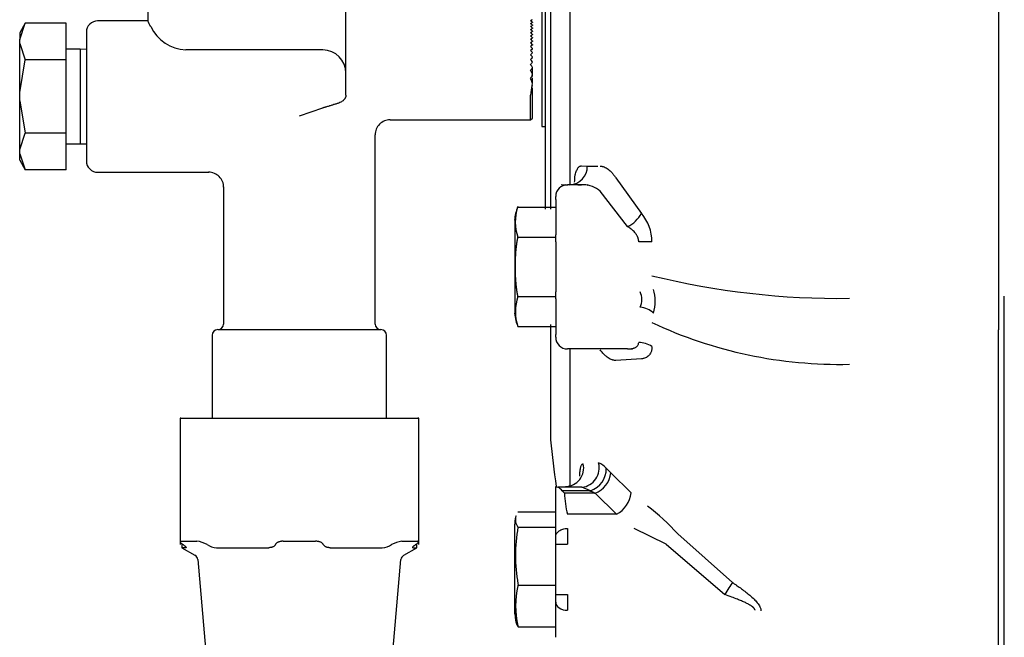
# Model space of a CAD drawing. Units: inches. Extents: x 12 to 321, y -2 to 110.
# Drawn here: x 120 to 126, y 14 to 17 of the extents above; entities that cross this region are included whole.
import ezdxf

# ---------------------------------------------------------------- set-up
doc = ezdxf.new("R2010")
doc.units = ezdxf.units.IN
doc.header["$MEASUREMENT"] = 0
for name, color, linetype in [('1H54058001_01', 7, 'Continuous'), ('1H54058001_03', 7, 'Continuous'), ('Default', 7, 'Continuous')]:
    doc.layers.add(name, color=color, linetype=linetype)

# ---------------------------------------------------------------- blocks, each defined once
blk = doc.blocks.new('SE')
at = {"layer": '1H54058001_01', "color": 7, "linetype": 'Continuous'}
for p, q in [((113.8642, 165.1143), (113.8642, 160.9498)), ((111.4342, 161.4277), (111.4342, 162.7125)), ((111.4612, 162.7125), (111.4612, 161.4277)), ((111.4139, 162.5934), (111.4139, 162.0144)), ((111.5642, 162.588), (111.5642, 161.5595)), ((111.4139, 162.0144), (111.4139, 161.872)), ((111.4139, 161.872), (111.4342, 161.872)), ((111.6267, 161.6599), (111.6584, 161.6593)), ((111.6585, 161.6593), (111.7156, 161.6589)), ((111.5437, 161.5608), (111.5517, 161.5594)), ((111.5647, 161.5593), (111.5517, 161.5594)), ((111.6389, 161.5589), (111.5517, 161.5589)), ((111.6257, 161.5589), (111.5648, 161.5593)), ((111.6086, 161.5589), (111.6283, 161.5589)), ((111.6389, 161.5589), (111.6257, 161.5589)), ((111.6554, 161.5606), (111.6614, 161.5566)), ((111.8114, 161.5956), (111.9487, 161.4057)), ((111.4892, 161.5059), (111.4892, 161.5064)), ((111.4892, 161.4968), (111.4892, 161.4969)), ((111.4892, 161.4807), (111.4892, 161.4964)), ((111.8744, 161.335), (111.7279, 161.5249)), ((111.4892, 161.4807), (111.4892, 161.2908)), ((111.285, 161.4381), (111.4892, 161.4381)), ((111.2692, 161.3757), (111.2692, 160.8637)), ((111.4892, 161.2528), (111.4892, 161.2908)), ((111.2862, 161.2774), (111.4892, 161.2774)), ((111.4892, 161.2528), (111.4892, 160.9843)), ((112.0051, 161.2528), (111.9345, 161.2528)), ((111.4892, 160.9464), (111.4892, 160.9843)), ((111.2867, 160.9597), (111.4892, 160.9597)), ((111.4892, 160.9464), (111.4892, 160.7565)), ((113.8642, 160.9498), (113.8642, 160.7808)), ((113.8952, 160.8333), (113.8952, 160.9609)), ((111.2692, 160.8637), (111.2692, 160.8632)), ((111.4612, 160.8095), (111.4612, 160.1906)), ((113.8952, 160.6715), (113.8952, 160.8333)), ((111.2859, 160.7991), (111.4892, 160.7991)), ((111.4892, 160.7408), (111.4892, 160.7565)), ((113.8642, 160.6715), (113.8642, 160.7808)), ((111.8744, 160.6783), (111.5517, 160.6783)), ((111.5642, 160.6783), (111.5642, 159.9396)), ((111.8978, 160.6803), (111.8968, 160.6747)), ((113.8642, 157.559), (113.8642, 160.6715)), ((113.8952, 157.559), (113.8952, 160.6715)), ((111.9487, 160.6256), (111.8114, 160.6172)), ((111.7604, 160.0385), (111.7847, 160.0145)), ((111.7847, 160.0145), (111.8932, 159.9066)), ((111.4892, 159.9383), (111.4892, 159.9404)), ((111.4892, 159.9383), (111.494, 159.9381)), ((111.4892, 159.6714), (111.4892, 159.9383)), ((111.494, 159.9381), (111.5001, 159.9367)), ((111.6295, 159.9367), (111.5001, 159.9367)), ((111.6712, 159.9178), (111.5245, 159.9178)), ((111.5245, 159.9178), (111.5364, 159.9041)), ((111.6298, 159.9367), (111.6295, 159.9367)), ((111.675, 159.9182), (111.6298, 159.9367)), ((111.6976, 159.9041), (111.5364, 159.9041)), ((111.815, 159.7914), (111.7003, 159.9045)), ((111.2867, 159.8056), (111.4892, 159.8056)), ((111.815, 159.7914), (111.5517, 159.7914)), ((111.2692, 159.2592), (111.2692, 159.738)), ((111.2868, 159.7224), (111.2867, 159.7225)), ((111.2867, 159.7219), (111.2868, 159.7224)), ((111.2868, 159.7224), (111.4892, 159.7224)), ((111.5517, 159.7156), (111.5517, 159.6307)), ((112.0821, 159.6307), (111.9095, 159.7156)), ((111.4892, 159.6307), (111.4892, 159.6714)), ((112.4372, 159.4257), (112.1435, 159.6865)), ((111.4892, 159.3614), (111.4892, 159.6307)), ((111.4892, 159.6307), (111.5517, 159.6307)), ((112.0821, 159.6307), (112.3954, 159.3614)), ((111.2881, 159.412), (111.4892, 159.412)), ((111.4892, 159.3207), (111.4892, 159.3614)), ((111.4892, 159.3614), (111.5517, 159.3614)), ((111.5517, 159.3614), (111.5517, 159.2765)), ((111.4892, 159.1318), (111.4892, 159.3207)), ((111.2692, 159.2577), (111.2692, 159.2592)), ((111.2885, 159.1874), (111.4892, 159.1874))]:
    blk.add_line(p, q, dxfattribs=at)
for centre, radius, start, end in [((111.5614, 161.6563), 0.0971, 271.9916, 1.7675), ((111.5517, 161.4964), 0.0625, 90, 180), ((111.6341, 161.4132), 0.1458, 49.9955, 88.1252), ((111.52, 161.3596), 0.2478, 161.5405, 199.3671), ((111.8074, 161.4799), 0.1596, 294.8067, 332.3095), ((111.7673, 161.252), 0.2378, 0.2064, 40.2779), ((113.0082, 165.1552), 4.2057, 256.2019, 270.7635), ((111.8444, 160.9433), 0.1066, 337.3307, 22.6693), ((111.7642, 160.9342), 0.258, 345.7023, 14.2977), ((111.516, 160.8782), 0.2433, 160.4287, 198.9785), ((111.9257, 160.7676), 0.1357, 49.317, 82.7891), ((113.0116, 162.9637), 2.368, 244.8465, 271.2734), ((111.5517, 160.7408), 0.0625, 180, 270), ((111.9366, 160.5883), 0.1241, 56.4611, 90.9527), ((136.2992, 163.032), 25, 186.52619, 187.10351), ((111.5398, 160.0401), 0.0997, 271.1901, 12.7911), ((111.6186, 160.0402), 0.1042, 276.1644, 14.7777), ((111.6388, 160.0344), 0.1217, 287.3041, 1.9167), ((111.6525, 160.0286), 0.133, 291.0939, 353.9143), ((111.6737, 159.9566), 0.1193, 43.3553, 67.5081), ((111.4748, 159.8788), 0.0632, 38.0957, 66.3932), ((111.6715, 159.9313), 0.0135, 268.7533, 284.9302), ((111.4945, 159.5462), 0.4115, 60.4247, 64.562), ((112.0667, 159.9189), 0.5305, 181.6008, 193.8975), ((111.6978, 159.911), 0.007, 267.8082, 291.0558), ((111.7421, 159.9249), 0.1522, 298.7808, 353.0851), ((111.3147, 158.947), 1.1107, 41.7396, 53.0965), ((111.3423, 159.764), 0.0694, 164.0954, 216.7633), ((112.1431, 159.5703), 0.8697, 169.9561, 190.0439), ((111.7372, 159.3005), 0.4629, 166.6901, 193.3099), ((112.2948, 159.632), 1.0305, 191.9521, 192.3229), ((111.3413, 159.2295), 0.0676, 196.5935, 216.0382)]:
    blk.add_arc(centre, radius, start, end, dxfattribs=at)
blk.add_ellipse((111.4929, 161.5973), major_axis=(-0.0982, 0.019), ratio=0.705664, start_param=3.073653, end_param=3.410209, dxfattribs=at)
for points, degree, knots in [([(111.5911, 161.5974), (111.5911, 161.5974), (111.5914, 161.5988), (111.5919, 161.6013), (111.5928, 161.6061), (111.5946, 161.6139), (111.5986, 161.6286), (111.604, 161.6419), (111.6103, 161.6514), (111.6154, 161.6564), (111.62, 161.659), (111.6238, 161.6598), (111.6257, 161.6599), (111.6267, 161.6599), (111.6267, 161.6599)], 3, [0, 0, 0, 0, 0.000407, 0.036738, 0.062702, 0.125167, 0.250107, 0.500079, 0.625724, 0.750029, 0.874976, 0.937423, 0.999517, 1, 1, 1, 1]), ([(111.728, 161.6589), (111.7297, 161.6588), (111.7332, 161.6586), (111.7402, 161.6575), (111.7526, 161.6539), (111.7707, 161.6436), (111.7883, 161.6267), (111.8001, 161.612), (111.8066, 161.6029), (111.8098, 161.598), (111.8114, 161.5956)], 3, [0, 0, 0, 0, 0.062547, 0.125092, 0.250151, 0.499989, 0.749846, 0.874909, 0.937454, 1, 1, 1, 1]), ([(111.9345, 161.2528), (111.9344, 161.2544), (111.9342, 161.2576), (111.9335, 161.2623), (111.9326, 161.267), (111.9313, 161.2717), (111.9298, 161.2763), (111.9279, 161.2808), (111.9257, 161.2854), (111.9232, 161.2898), (111.9205, 161.2942), (111.9174, 161.2985), (111.9123, 161.3048), (111.9037, 161.3135), (111.8904, 161.3245), (111.88, 161.3313), (111.8744, 161.335)], 3, [0, 0, 0, 0, 0.042193, 0.084565, 0.127287, 0.170521, 0.214428, 0.259159, 0.304859, 0.351661, 0.399691, 0.449066, 0.499892, 0.630649, 0.797154, 1, 1, 1, 1]), ([(111.2867, 160.9597), (111.2853, 160.9663), (111.2841, 160.9728), (111.2819, 160.9859), (111.2809, 160.9925), (111.2791, 161.0057), (111.2783, 161.0123), (111.277, 161.0256), (111.2764, 161.0322), (111.2757, 161.0405), (111.2756, 161.0422), (111.2754, 161.0455), (111.275, 161.0505), (111.2747, 161.0555), (111.2742, 161.0654), (111.2739, 161.0721), (111.2734, 161.0854), (111.2733, 161.092), (111.2731, 161.1053), (111.2729, 161.1186), (111.273, 161.1319), (111.2732, 161.1452), (111.2734, 161.1518), (111.2738, 161.1651), (111.2741, 161.1717), (111.2748, 161.185), (111.2752, 161.1917), (111.2759, 161.2016), (111.2762, 161.2049), (111.2768, 161.2116), (111.2777, 161.2215), (111.2789, 161.2315), (111.2806, 161.2447), (111.2816, 161.2512), (111.2837, 161.2644), (111.2849, 161.2709), (111.2862, 161.2774)], 3, [0, 0, 0, 0, 0.0625, 0.0625, 0.125, 0.125, 0.1875, 0.1875, 0.25, 0.25, 0.265625, 0.265625, 0.28125, 0.3125, 0.3125, 0.375, 0.375, 0.4375, 0.4375, 0.5, 0.5625, 0.5625, 0.625, 0.625, 0.6875, 0.6875, 0.75, 0.75, 0.78125, 0.78125, 0.8125, 0.875, 0.875, 0.9375, 0.9375, 1, 1, 1, 1]), ([(111.8744, 160.6783), (111.8769, 160.6783), (111.8817, 160.6784), (111.8885, 160.6789), (111.8948, 160.6797), (111.9004, 160.6808), (111.9055, 160.682), (111.91, 160.6834), (111.9148, 160.6853), (111.9197, 160.6879), (111.9246, 160.6915), (111.9285, 160.6957), (111.9314, 160.7006), (111.9336, 160.7061), (111.9342, 160.7102), (111.9345, 160.7123)], 3, [0, 0, 0, 0, 0.088032, 0.170471, 0.247353, 0.318721, 0.384627, 0.445142, 0.500352, 0.588778, 0.674143, 0.757156, 0.838588, 0.919256, 1, 1, 1, 1]), ([(111.8114, 160.6172), (111.8101, 160.6171), (111.8076, 160.617), (111.8037, 160.6172), (111.7997, 160.6178), (111.7956, 160.6187), (111.7894, 160.6205), (111.781, 160.624), (111.7703, 160.6304), (111.7596, 160.6385), (111.7501, 160.6473), (111.7418, 160.6562), (111.7348, 160.6645), (111.7303, 160.6707), (111.728, 160.6737)], 3, [0, 0, 0, 0, 0.050525, 0.101086, 0.151753, 0.202597, 0.25369, 0.378739, 0.504185, 0.628468, 0.752087, 0.834877, 0.917412, 1, 1, 1, 1]), ([(112.0051, 160.6917), (112.0051, 160.6915), (112.0051, 160.691), (112.0051, 160.6895), (112.005, 160.6841), (112.0039, 160.6732), (111.9993, 160.6573), (111.9888, 160.6408), (111.9744, 160.6312), (111.9621, 160.6273), (111.9545, 160.6261), (111.9507, 160.6257), (111.9487, 160.6256)], 3, [0, 0, 0, 0, 0.003821, 0.011334, 0.03741, 0.133495, 0.2879, 0.500077, 0.750003, 0.874993, 0.937508, 1, 1, 1, 1]), ([(111.6186, 159.9966), (111.6186, 159.9986), (111.6186, 160.0026), (111.6188, 160.0084), (111.619, 160.0139), (111.6193, 160.0191), (111.62, 160.0266), (111.6211, 160.0356), (111.6231, 160.0449), (111.6257, 160.0523), (111.6285, 160.0571), (111.6313, 160.06), (111.634, 160.0617), (111.636, 160.062), (111.637, 160.0622)], 3, [0, 0, 0, 0, 0.050537, 0.101049, 0.151614, 0.202312, 0.253222, 0.379331, 0.504814, 0.629333, 0.753843, 0.836378, 0.918308, 1, 1, 1, 1]), ([(111.8154, 159.7915), (111.8153, 159.7915), (111.8152, 159.7915), (111.8151, 159.7915), (111.815, 159.7915), (111.815, 159.7915), (111.815, 159.7914)], 2, [0, 0, 0, 0.416883, 0.416883, 0.974779, 0.974779, 1, 1, 1]), ([(111.4892, 159.6714), (111.4892, 159.6772), (111.4909, 159.6829), (111.4971, 159.6936), (111.5017, 159.6985), (111.5133, 159.7067), (111.5202, 159.71), (111.5354, 159.7144), (111.5435, 159.7156), (111.5517, 159.7156)], 3, [0, 0, 0, 0, 0.25, 0.25, 0.5, 0.5, 0.75, 0.75, 1, 1, 1, 1]), ([(112.4372, 159.4257), (112.4415, 159.4227), (112.45, 159.417), (112.4622, 159.4085), (112.4738, 159.4004), (112.4893, 159.3892), (112.5084, 159.3749), (112.5313, 159.3564), (112.5523, 159.3375), (112.5682, 159.3203), (112.5784, 159.3065), (112.5841, 159.2965), (112.5877, 159.2878), (112.5897, 159.2802), (112.59, 159.2753), (112.5901, 159.2729)], 3, [0, 0, 0, 0, 0.06606, 0.128951, 0.188701, 0.245339, 0.372903, 0.492296, 0.625885, 0.742955, 0.809013, 0.869981, 0.914395, 0.957501, 1, 1, 1, 1]), ([(112.5585, 159.2765), (112.5584, 159.2773), (112.5581, 159.2788), (112.5573, 159.281), (112.5561, 159.2834), (112.5545, 159.2858), (112.5525, 159.2882), (112.5502, 159.2907), (112.5474, 159.2932), (112.5443, 159.2958), (112.5408, 159.2984), (112.537, 159.301), (112.5327, 159.3037), (112.5281, 159.3064), (112.5194, 159.3112), (112.5054, 159.3182), (112.4856, 159.327), (112.4612, 159.3368), (112.431, 159.3484), (112.4081, 159.3568), (112.3954, 159.3614)], 3, [0, 0, 0, 0, 0.01606, 0.032507, 0.04956, 0.067411, 0.086232, 0.106167, 0.127338, 0.149849, 0.173783, 0.199212, 0.226195, 0.25478, 0.28501, 0.384333, 0.499538, 0.623891, 0.790689, 1, 1, 1, 1])]:
    blk.add_open_spline(points, degree=degree, knots=knots, dxfattribs=at)
for points, degree in [([(111.5632, 161.5592), (111.5506, 161.5558), (111.5362, 161.5568), (111.5187, 161.5578)], 3), ([(111.2867, 161.4423), (111.2757, 161.4157), (111.2697, 161.3913), (111.2687, 161.3693)], 3), ([(111.2687, 160.8701), (111.2713, 160.8422), (111.2773, 160.8178), (111.2867, 160.7971)], 3), ([(111.2763, 159.7837), (111.2727, 159.7768), (111.2703, 159.7616), (111.2692, 159.738)], 3), ([(111.2867, 159.4071), (111.2874, 159.4096), (111.2881, 159.412)], 2), ([(112.4372, 159.4257), (112.4323, 159.4181), (112.4193, 159.3981), (112.4031, 159.3732), (112.3954, 159.3614)], 3), ([(111.4892, 159.3207), (111.4888, 159.3104), (111.5021, 159.2856), (111.5371, 159.2763), (111.5517, 159.2765)], 3), ([(111.2692, 159.2592), (111.2721, 159.2294), (111.2746, 159.2128), (111.2769, 159.2094)], 3), ([(111.2885, 159.1874), (111.2876, 159.1907), (111.2867, 159.1939)], 2), ([(111.2867, 159.1897), (111.2876, 159.1886), (111.2885, 159.1874)], 2), ([(111.2881, 159.1874), (111.2874, 159.1883), (111.2867, 159.1891)], 2)]:
    blk.add_open_spline(points, degree=degree, dxfattribs=at)
at = {"layer": '1H54058001_03', "color": 7, "linetype": 'Continuous'}
for p, q in [((109.3017, 163.782), (109.3017, 162.438)), ((110.3642, 162.0401), (110.3642, 162.5866)), ((108.6443, 162.4256), (108.6142, 162.3735)), ((108.6142, 162.3384), (108.6442, 162.4255)), ((108.8642, 162.4255), (108.6442, 162.4255)), ((108.8642, 162.2287), (108.8642, 162.4255)), ((109.3017, 162.438), (109.0322, 162.438)), ((108.6142, 162.3735), (108.6142, 162.3384)), ((108.6142, 162.3158), (108.6142, 162.3384)), ((108.9722, 162.378), (108.9722, 161.686)), ((108.6142, 162.0547), (108.6142, 162.3158)), ((108.6142, 162.3158), (108.6442, 162.2287)), ((108.9392, 162.2858), (108.8642, 162.2858)), ((108.9392, 162.2858), (108.9392, 161.7782)), ((108.9722, 162.2848), (108.9392, 162.2858)), ((110.1142, 162.282), (109.5057, 162.282)), ((110.2392, 162.282), (110.1142, 162.282)), ((108.6142, 162.0547), (108.6442, 162.2287)), ((108.8642, 162.2287), (108.6442, 162.2287)), ((108.8642, 161.8353), (108.8642, 162.2287)), ((111.3642, 162.1394), (111.3642, 162.1898)), ((111.3642, 162.106), (111.3642, 162.1321)), ((111.3642, 161.9173), (111.3642, 162.0795)), ((108.6142, 162.0093), (108.6142, 162.0547)), ((110.3642, 162.0401), (110.3626, 162.0299)), ((111.3545, 161.907), (111.3545, 162.0299)), ((108.6142, 161.7482), (108.6142, 162.0093)), ((108.6142, 162.0093), (108.6442, 161.8353)), ((110.1142, 161.9295), (110.2392, 161.9722)), ((110.6005, 161.907), (111.3545, 161.907)), ((111.3545, 161.907), (111.3633, 161.9151)), ((108.6142, 161.7482), (108.6442, 161.8353)), ((108.8642, 161.8353), (108.6442, 161.8353)), ((108.8642, 161.6385), (108.8642, 161.8353)), ((110.5205, 160.812), (110.5205, 161.827)), ((108.8642, 161.7782), (108.9392, 161.7782)), ((108.9392, 161.7782), (108.9722, 161.7792)), ((108.6142, 161.7256), (108.6142, 161.7482)), ((108.6142, 161.6905), (108.6142, 161.7256)), ((108.6142, 161.7256), (108.6442, 161.6385)), ((108.6142, 161.6905), (108.6443, 161.6384)), ((108.8642, 161.6385), (108.6442, 161.6385)), ((109.0322, 161.626), (109.6289, 161.626)), ((109.708, 161.547), (109.708, 160.812)), ((109.6467, 160.752), (109.6467, 160.307)), ((110.5817, 160.307), (110.5817, 160.752)), ((109.4782, 160.307), (109.4743, 160.307)), ((109.4743, 160.307), (109.4743, 159.6287)), ((109.4782, 160.307), (109.5645, 160.307)), ((109.5645, 160.307), (109.6195, 160.307)), ((109.6195, 160.307), (109.6699, 160.307)), ((109.6699, 160.307), (109.9496, 160.307)), ((109.9496, 160.307), (109.9854, 160.307)), ((109.9854, 160.307), (110.028, 160.307)), ((110.028, 160.307), (110.2005, 160.307)), ((110.2005, 160.307), (110.2431, 160.307)), ((110.2431, 160.307), (110.2788, 160.307)), ((110.2788, 160.307), (110.5586, 160.307)), ((110.5586, 160.307), (110.609, 160.307)), ((110.609, 160.307), (110.664, 160.307)), ((110.664, 160.307), (110.7502, 160.307)), ((110.7541, 160.307), (110.7502, 160.307)), ((110.7541, 159.6287), (110.7541, 160.307)), ((109.4782, 159.647), (109.5645, 159.647)), ((110.028, 159.647), (110.2005, 159.647)), ((110.664, 159.647), (110.7502, 159.647)), ((109.4842, 159.6338), (109.4842, 159.6124)), ((109.5053, 159.6124), (109.4842, 159.6124)), ((109.4842, 159.6124), (109.5543, 159.5719)), ((109.6699, 159.6124), (109.9496, 159.6124)), ((110.2788, 159.6124), (110.5586, 159.6124)), ((110.6741, 159.5719), (110.7442, 159.6124)), ((110.7232, 159.6124), (110.7442, 159.6124)), ((110.7442, 159.6124), (110.7442, 159.6338)), ((109.5692, 159.5485), (109.689, 158.1792)), ((110.5394, 158.1792), (110.6592, 159.5485))]:
    blk.add_line(p, q, dxfattribs=at)
for centre, radius, start, end in [((112.8287, 160.2292), 2.656, 123.4871, 123.7209), ((109.0322, 162.378), 0.06, 90, 180.0002), ((108.0368, 161.8053), 1.4143, 25.18, 26.5758), ((109.5162, 162.5031), 0.2213, 205.7292, 267.2899), ((109.9318, 160.3072), 2.5622, 56.0361, 56.2791), ((112.7208, 160.4238), 2.4215, 124.0978, 124.3561), ((110.0382, 160.4977), 2.332, 55.3748, 55.6439), ((112.6167, 160.6081), 2.1977, 124.7737, 125.0607), ((110.1408, 160.678), 2.1123, 54.6397, 54.9394), ((112.5164, 160.7822), 1.9844, 125.526, 125.8469), ((110.2397, 160.8481), 1.9032, 53.8172, 54.1532), ((112.4197, 160.9461), 1.7816, 126.3689, 126.7303), ((110.3349, 161.0079), 1.7044, 52.8903, 53.2698), ((112.3267, 161.0998), 1.589, 127.3206, 127.731), ((110.4265, 161.1576), 1.5159, 51.8365, 52.2692), ((112.2372, 161.2432), 1.4068, 128.4045, 128.8751), ((110.5146, 161.297), 1.3378, 50.6267, 51.125), ((112.1512, 161.3764), 1.2349, 129.6519, 130.198), ((110.5992, 161.4261), 1.1698, 49.2209, 49.8022), ((112.0688, 161.4991), 1.0731, 131.1054, 131.7481), ((110.6803, 161.5447), 1.0121, 47.5635, 48.2521), ((111.9897, 161.6113), 0.9215, 132.8249, 133.595), ((111.3612, 162.2894), 0.00303, 312.7516, 47.2484), ((110.2392, 162.157), 0.125, 0, 90), ((110.7581, 161.6525), 0.8645, 45.5736, 46.4054), ((111.9139, 161.7126), 0.7802, 134.8986, 135.8423), ((110.8325, 161.7494), 0.7272, 43.1279, 44.1584), ((111.8415, 161.8026), 0.649, 137.4624, 138.6547), ((111.3608, 162.2676), 0.00341, 315.6133, 44.3867), ((111.3603, 162.244), 0.00397, 318.9559, 41.0441), ((110.9037, 161.8349), 0.6001, 40.0244, 41.3465), ((111.7722, 161.8807), 0.5282, 140.7422, 142.3162), ((110.9717, 161.9081), 0.4834, 35.8993, 37.6858), ((111.7061, 161.9461), 0.4178, 145.1573, 147.387), ((111.3594, 162.2179), 0.00484, 322.9536, 37.0464), ((111.3578, 162.1882), 0.0064, 327.9126, 32.0874), ((111.0366, 161.968), 0.3771, 29.9773, 32.6175), ((111.643, 161.9967), 0.3179, 151.6453, 155.2878), ((111.0987, 162.012), 0.2813, 19.8827, 24.7278), ((111.3542, 162.1521), 0.01, 334.482, 25.518), ((111.579, 162.0288), 0.2251, 163.4694, 177.1596), ((111.3358, 162.1003), 0.0284, 344.9524, 15.0476), ((111.1412, 162.0299), 0.2132, 0.0007, 2.7014), ((111.3612, 161.9173), 0.003, 312.5, 0), ((110.6005, 161.827), 0.08, 89.514, 180.4869), ((109.0322, 161.686), 0.06, 179.9998, 270), ((109.628, 161.546), 0.08, 359.4287, 90.4822), ((109.678, 160.812), 0.03, 270, 0), ((110.5505, 160.812), 0.03, 180, 270), ((109.6767, 160.752), 0.03, 90, 180), ((110.5517, 160.752), 0.03, 0, 90), ((109.5508, 159.5138), 0.134, 59.1611, 84.1399), ((110.6783, 159.5117), 0.1361, 96.0592, 120.6398), ((109.6803, 159.7299), 0.118, 239.0005, 264.9625), ((110.5488, 159.7282), 0.1162, 274.8324, 301.2046), ((109.5393, 159.5459), 0.03, 5, 60), ((110.6891, 159.5459), 0.03, 120, 175)]:
    blk.add_arc(centre, radius, start, end, dxfattribs=at)
for points, knots in [([(111.3633, 162.4323), (111.3634, 162.4321), (111.3638, 162.4319), (111.3641, 162.4313), (111.3643, 162.4305), (111.3641, 162.4297), (111.3635, 162.4292), (111.3633, 162.429)], [0, 0, 0, 0, 0.120671, 0.286884, 0.499063, 0.802998, 1, 1, 1, 1]), ([(111.3633, 162.4167), (111.3634, 162.4165), (111.3638, 162.4162), (111.3641, 162.4157), (111.3643, 162.4149), (111.3641, 162.4141), (111.3635, 162.4135), (111.3633, 162.4133)], [0, 0, 0, 0, 0.120341, 0.286489, 0.498866, 0.803345, 1, 1, 1, 1]), ([(111.3633, 162.4006), (111.3634, 162.4005), (111.3638, 162.4002), (111.3641, 162.3996), (111.3643, 162.3988), (111.3641, 162.398), (111.3635, 162.3974), (111.3633, 162.3972)], [0, 0, 0, 0, 0.119956, 0.286152, 0.499001, 0.803885, 1, 1, 1, 1]), ([(111.3633, 162.3842), (111.3634, 162.384), (111.3638, 162.3837), (111.3641, 162.3831), (111.3643, 162.3823), (111.3641, 162.3814), (111.3635, 162.3808), (111.3633, 162.3806)], [0, 0, 0, 0, 0.119578, 0.285672, 0.498691, 0.804255, 1, 1, 1, 1]), ([(111.3633, 162.3672), (111.3634, 162.367), (111.3638, 162.3667), (111.3641, 162.3661), (111.3643, 162.3652), (111.3641, 162.3643), (111.3635, 162.3637), (111.3633, 162.3635)], [0, 0, 0, 0, 0.119115, 0.285036, 0.498158, 0.804647, 1, 1, 1, 1]), ([(111.3633, 162.3495), (111.3634, 162.3494), (111.3638, 162.349), (111.3641, 162.3484), (111.3643, 162.3475), (111.3641, 162.3466), (111.3635, 162.3459), (111.3633, 162.3457)], [0, 0, 0, 0, 0.118688, 0.284483, 0.497767, 0.805063, 1, 1, 1, 1]), ([(111.3633, 162.3311), (111.3634, 162.331), (111.3638, 162.3306), (111.3641, 162.33), (111.3643, 162.329), (111.3641, 162.3281), (111.3635, 162.3274), (111.3633, 162.3272)], [0, 0, 0, 0, 0.118231, 0.283873, 0.497294, 0.805497, 1, 1, 1, 1]), ([(111.3633, 162.3119), (111.3634, 162.3117), (111.3638, 162.3114), (111.3641, 162.3107), (111.3643, 162.3097), (111.3641, 162.3087), (111.3635, 162.308), (111.3633, 162.3077)], [0, 0, 0, 0, 0.117736, 0.283187, 0.4967, 0.80595, 1, 1, 1, 1]), ([(110.3626, 162.0299), (110.3622, 162.0287), (110.3614, 162.0263), (110.3595, 162.0228), (110.3574, 162.0194), (110.3539, 162.015), (110.3486, 162.0099), (110.3407, 162.0044), (110.3316, 161.9994), (110.3223, 161.9956), (110.3136, 161.9927), (110.3057, 161.9905), (110.3001, 161.9892), (110.2973, 161.9886)], [0, 0, 0, 0, 0.066212, 0.131764, 0.196844, 0.261649, 0.389903, 0.516676, 0.639865, 0.762005, 0.841894, 0.921058, 1, 1, 1, 1]), ([(110.2392, 161.9722), (110.2406, 161.9725), (110.2434, 161.9731), (110.2478, 161.9743), (110.2526, 161.9757), (110.2589, 161.9776), (110.2665, 161.98), (110.2745, 161.9825), (110.2823, 161.9848), (110.2897, 161.9869), (110.2948, 161.988), (110.2973, 161.9886)], [0, 0, 0, 0, 0.06548, 0.138461, 0.218977, 0.304184, 0.459112, 0.603716, 0.719715, 0.865741, 1, 1, 1, 1]), ([(109.6774, 160.782), (109.6774, 160.782), (109.6887, 160.782), (109.7325, 160.782), (109.7649, 160.782), (109.8457, 160.782), (109.8942, 160.782), (109.9999, 160.782), (110.057, 160.782), (110.1142, 160.782)], [0.5, 0.5, 0.5, 0.5, 0.625, 0.625, 0.75, 0.75, 0.875, 0.875, 1, 1, 1, 1]), ([(110.1142, 160.782), (110.1714, 160.782), (110.2286, 160.782), (110.3342, 160.782), (110.3827, 160.782), (110.4636, 160.782), (110.496, 160.782), (110.5397, 160.782), (110.5511, 160.782), (110.5511, 160.782)], [0, 0, 0, 0, 0.125, 0.125, 0.25, 0.25, 0.375, 0.375, 0.5, 0.5, 0.5, 0.5]), ([(109.4782, 159.647), (109.4778, 159.647), (109.4769, 159.647), (109.4758, 159.6467), (109.4751, 159.6464), (109.4744, 159.6457), (109.4742, 159.6445), (109.4751, 159.6424), (109.4772, 159.6398), (109.4805, 159.6366), (109.4849, 159.6329), (109.4887, 159.6302), (109.4906, 159.6288)], [0, 0, 0, 0, 0.057084, 0.113998, 0.171078, 0.22866, 0.34612, 0.465492, 0.592104, 0.721134, 0.859742, 1, 1, 1, 1]), ([(110.028, 159.647), (110.0268, 159.647), (110.0243, 159.647), (110.0207, 159.6467), (110.0172, 159.6464), (110.0126, 159.6457), (110.0071, 159.6445), (110.001, 159.6424), (109.9956, 159.6398), (109.9911, 159.6366), (109.9875, 159.6329), (109.9861, 159.6302), (109.9854, 159.6288)], [0, 0, 0, 0, 0.057084, 0.113998, 0.171078, 0.22866, 0.34612, 0.465492, 0.592104, 0.721134, 0.859742, 1, 1, 1, 1]), ([(110.2431, 159.6288), (110.2427, 159.6295), (110.2421, 159.6309), (110.2408, 159.6329), (110.2391, 159.6348), (110.2366, 159.6372), (110.2327, 159.6399), (110.2273, 159.6425), (110.2212, 159.6445), (110.2146, 159.646), (110.2077, 159.6468), (110.2029, 159.647), (110.2005, 159.647)], [0, 0, 0, 0, 0.070717, 0.140596, 0.210024, 0.2794, 0.409801, 0.537423, 0.657106, 0.774914, 0.887786, 1, 1, 1, 1]), ([(110.7378, 159.6288), (110.7388, 159.6295), (110.7407, 159.6309), (110.7434, 159.6329), (110.7458, 159.6348), (110.7485, 159.6372), (110.7513, 159.6399), (110.7534, 159.6425), (110.7543, 159.6445), (110.754, 159.646), (110.7528, 159.6468), (110.7511, 159.647), (110.7502, 159.647)], [0, 0, 0, 0, 0.070717, 0.140596, 0.210024, 0.2794, 0.409801, 0.537423, 0.657106, 0.774914, 0.887786, 1, 1, 1, 1]), ([(109.4906, 159.6288), (109.4915, 159.6281), (109.4933, 159.6269), (109.4957, 159.625), (109.4979, 159.6233), (109.5005, 159.6212), (109.5031, 159.6188), (109.5053, 159.6165), (109.5067, 159.6146), (109.5071, 159.6133), (109.5067, 159.6125), (109.5058, 159.6124), (109.5053, 159.6124)], [0, 0, 0, 0, 0.072284, 0.143306, 0.213405, 0.282933, 0.41265, 0.539538, 0.658246, 0.774888, 0.887973, 1, 1, 1, 1]), ([(109.9854, 159.6288), (109.9851, 159.6281), (109.9845, 159.6269), (109.9833, 159.625), (109.9819, 159.6233), (109.9798, 159.6212), (109.9766, 159.6188), (109.9721, 159.6165), (109.9671, 159.6146), (109.9616, 159.6133), (109.9558, 159.6125), (109.9517, 159.6124), (109.9496, 159.6124)], [0, 0, 0, 0, 0.072284, 0.143306, 0.213405, 0.282933, 0.41265, 0.539538, 0.658246, 0.774888, 0.887973, 1, 1, 1, 1]), ([(110.2788, 159.6124), (110.2778, 159.6124), (110.2757, 159.6124), (110.2727, 159.6126), (110.2698, 159.6129), (110.2659, 159.6135), (110.2613, 159.6146), (110.2563, 159.6165), (110.2518, 159.6188), (110.248, 159.6217), (110.2449, 159.625), (110.2437, 159.6275), (110.2431, 159.6288)], [0, 0, 0, 0, 0.056102, 0.112096, 0.168361, 0.225273, 0.341888, 0.460625, 0.587483, 0.717231, 0.856758, 1, 1, 1, 1]), ([(110.7232, 159.6124), (110.7229, 159.6124), (110.7224, 159.6124), (110.7219, 159.6126), (110.7216, 159.6129), (110.7214, 159.6135), (110.7218, 159.6146), (110.7231, 159.6165), (110.7253, 159.6188), (110.7286, 159.6217), (110.7327, 159.625), (110.7361, 159.6275), (110.7378, 159.6288)], [0, 0, 0, 0, 0.056102, 0.112096, 0.168361, 0.225273, 0.341888, 0.460625, 0.587483, 0.717231, 0.856758, 1, 1, 1, 1])]:
    blk.add_open_spline(points, degree=3, knots=knots, dxfattribs=at)

msp = doc.modelspace()

# ---------------------------------------------------------------- block references
at = {"layer": 'Default'}
msp.add_blockref('SE', (11.6994, -145.1952), dxfattribs=at)

doc.saveas('drawing.dxf')
